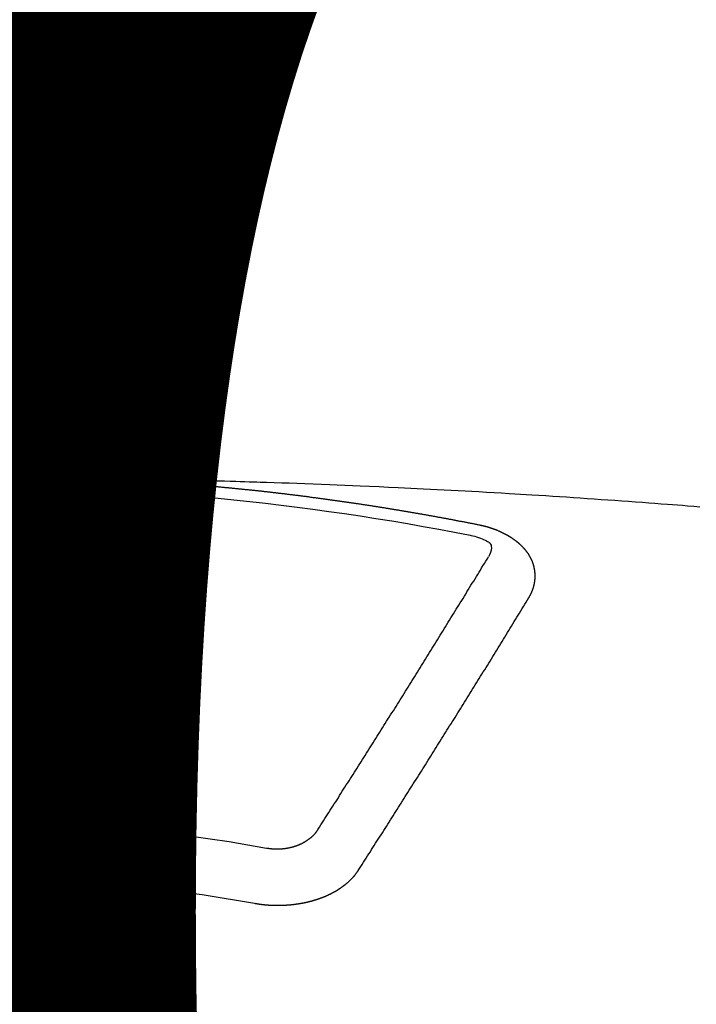
# Model space of a CAD drawing. Extents: x 0 to 26473, y -11045 to -2175.
# Drawn here: x 16690 to 16698, y -4352 to -4341 of the extents above; entities that cross this region are included whole.
import ezdxf

# ---------------------------------------------------------------- set-up
doc = ezdxf.new("R2010")
doc.units = 0
doc.header["$LTSCALE"] = 50
doc.header["$MEASUREMENT"] = 0
doc.layers.get('0').update_dxf_attribs({"linetype": 'CONTINUOUS'})
doc.layers.get('DEFPOINTS').update_dxf_attribs({"color": 146, "linetype": 'CONTINUOUS'})
doc.layers.add('150-機器', color=8, linetype='CONTINUOUS')
doc.layers.add('160-文字', color=254, linetype='CONTINUOUS')
doc.styles.add('KH001', font='txt')
doc.dimstyles.new('KH1xx015', dxfattribs={"dimscale": 10, "dimtxt": 3.8, "dimasz": 0.8, "dimexe": 0.3, "dimexo": 1.2, "dimgap": 0.5, "dimtad": 3, "dimdec": 1, "dimdsep": 46, "dimlunit": 6, "dimtxsty": 'KH001', "dimblk": 'DOT', "dimcen": 1, "dimdle": 1, "dimclrd": 256, "dimclre": 256, "dimclrt": 256, "dimadec": 0, "dimazin": 0, "dimtfac": 1, "dimtdec": 1, "dimtix": 1, "dimtmove": 2, "dimatfit": 3, "dimldrblk": 'CLOSEDBLANK', "dimfxl": 1, "dimtolj": 1, "dimtzin": 0, "dimlwd": -1, "dimlwe": -1, "dimarcsym": 0})
doc.dimstyles.new('KH1xx030', dxfattribs={"dimscale": 30, "dimtxt": 2, "dimasz": 0.6, "dimexe": 0.3, "dimexo": 1.2, "dimgap": 0.5, "dimtad": 3, "dimdec": 1, "dimdsep": 46, "dimlunit": 6, "dimtxsty": 'KH001', "dimblk": 'DOT', "dimcen": 1, "dimdle": 1, "dimclrd": 256, "dimclre": 256, "dimclrt": 256, "dimadec": 0, "dimazin": 0, "dimtfac": 1, "dimtdec": 1, "dimtix": 1, "dimtmove": 2, "dimatfit": 3, "dimldrblk": 'CLOSEDBLANK', "dimfxl": 1, "dimtolj": 1, "dimtzin": 0, "dimlwd": -1, "dimlwe": -1, "dimarcsym": 0})

# ---------------------------------------------------------------- blocks, each defined once
blk = doc.blocks.new('F402_H')
at = {"layer": '150-機器', "color": 13, "linetype": 'Continuous'}
for points in [[(-1.595, -266.136), (-1.673, -266.137), (-1.75, -266.139), (-1.828, -266.14), (-1.905, -266.142), (-1.958, -266.143), (-2.011, -266.144), (-2.064, -266.145), (-2.117, -266.146), (-2.147, -266.146), (-2.178, -266.147), (-2.208, -266.147), (-2.238, -266.148), (-2.269, -266.148), (-2.299, -266.149), (-2.329, -266.149), (-2.359, -266.15), (-2.382, -266.15), (-2.404, -266.151), (-2.427, -266.151), (-2.45, -266.152), (-2.495, -266.153), (-2.541, -266.154), (-2.587, -266.155), (-2.632, -266.156), (-2.655, -266.156), (-2.678, -266.157), (-2.7, -266.157), (-2.723, -266.158), (-2.753, -266.158), (-2.783, -266.159), (-2.814, -266.16), (-2.844, -266.161), (-2.874, -266.162), (-2.905, -266.163), (-2.935, -266.164), (-2.966, -266.165), (-3.034, -266.167), (-3.102, -266.168), (-3.17, -266.17), (-3.238, -266.172), (-3.291, -266.173), (-3.343, -266.175), (-3.396, -266.177), (-3.449, -266.179), (-3.488, -266.18), (-3.527, -266.181), (-3.566, -266.182), (-3.605, -266.183), (-3.694, -266.186), (-3.784, -266.189), (-3.873, -266.192), (-3.963, -266.196), (-4.061, -266.199), (-4.159, -266.203), (-4.258, -266.207), (-4.356, -266.211), (-4.446, -266.214), (-4.537, -266.218), (-4.627, -266.222), (-4.718, -266.226), (-4.831, -266.23), (-4.944, -266.235), (-5.057, -266.24), (-5.171, -266.246), (-5.246, -266.249), (-5.321, -266.253), (-5.397, -266.257), (-5.472, -266.261), (-5.555, -266.265), (-5.637, -266.269), (-5.72, -266.273), (-5.803, -266.277), (-5.886, -266.282), (-5.969, -266.286), (-6.051, -266.291), (-6.134, -266.295), (-6.224, -266.301), (-6.314, -266.306), (-6.404, -266.311), (-6.494, -266.316), (-6.562, -266.32), (-6.629, -266.324), (-6.697, -266.328), (-6.764, -266.332), (-6.847, -266.337), (-6.929, -266.343), (-7.012, -266.348), (-7.095, -266.353), (-7.177, -266.359), (-7.259, -266.364), (-7.341, -266.37), (-7.424, -266.375), (-7.506, -266.381), (-7.588, -266.387), (-7.671, -266.392), (-7.753, -266.398), (-7.835, -266.404), (-7.917, -266.41), (-8, -266.416), (-8.082, -266.422), (-8.156, -266.428), (-8.231, -266.434), (-8.306, -266.439), (-8.38, -266.445), (-8.44, -266.45), (-8.499, -266.454), (-8.559, -266.458), (-8.619, -266.463), (-8.693, -266.469), (-8.767, -266.475)], [(-6.135, -266.693), (-6.125, -266.691), (-6.116, -266.689), (-6.107, -266.687), (-6.098, -266.685), (-6.089, -266.684), (-6.079, -266.682), (-6.07, -266.68), (-6.061, -266.678), (-6.052, -266.676), (-6.043, -266.674), (-6.033, -266.673), (-6.024, -266.671), (-6.015, -266.669), (-6.006, -266.667), (-5.997, -266.665), (-5.987, -266.664), (-5.979, -266.662), (-5.97, -266.66), (-5.961, -266.658), (-5.951, -266.656), (-5.942, -266.655), (-5.933, -266.653), (-5.924, -266.651), (-5.915, -266.65), (-5.905, -266.649), (-5.896, -266.647), (-5.887, -266.645), (-5.878, -266.643), (-5.868, -266.641), (-5.859, -266.64), (-5.85, -266.638), (-5.841, -266.636), (-5.832, -266.634), (-5.822, -266.633), (-5.813, -266.631), (-5.804, -266.629), (-5.795, -266.627), (-5.785, -266.626), (-5.776, -266.624), (-5.767, -266.622), (-5.758, -266.621), (-5.748, -266.619), (-5.739, -266.617), (-5.73, -266.615), (-5.721, -266.614), (-5.711, -266.612), (-5.702, -266.61), (-5.693, -266.609), (-5.683, -266.607), (-5.674, -266.605), (-5.665, -266.603), (-5.656, -266.602), (-5.646, -266.6), (-5.637, -266.598), (-5.628, -266.597), (-5.619, -266.595), (-5.609, -266.593), (-5.601, -266.592), (-5.592, -266.59), (-5.582, -266.588), (-5.573, -266.587), (-5.564, -266.585), (-5.555, -266.583), (-5.545, -266.582), (-5.536, -266.58), (-5.527, -266.578), (-5.517, -266.577), (-5.508, -266.575), (-5.499, -266.573), (-5.49, -266.572), (-5.48, -266.57), (-5.471, -266.568), (-5.462, -266.567), (-5.452, -266.565), (-5.443, -266.564), (-5.434, -266.562), (-5.424, -266.56), (-5.415, -266.559), (-5.406, -266.557), (-5.397, -266.555), (-5.387, -266.554), (-5.378, -266.552), (-5.369, -266.551), (-5.359, -266.549), (-5.35, -266.547), (-5.341, -266.546), (-5.331, -266.544), (-5.322, -266.543), (-5.313, -266.541), (-5.303, -266.539), (-5.294, -266.538), (-5.285, -266.536), (-5.275, -266.535), (-5.266, -266.533), (-5.257, -266.532), (-5.247, -266.53), (-5.238, -266.528), (-5.229, -266.527), (-5.22, -266.525), (-5.211, -266.524), (-5.202, -266.522), (-5.192, -266.521), (-5.183, -266.519), (-5.174, -266.517), (-5.164, -266.516), (-5.155, -266.514), (-5.146, -266.513), (-5.136, -266.511), (-5.127, -266.51), (-5.118, -266.508), (-5.108, -266.507), (-5.099, -266.505), (-5.089, -266.504), (-5.08, -266.502), (-5.071, -266.501), (-5.061, -266.499), (-5.052, -266.498), (-5.043, -266.496), (-5.033, -266.495), (-5.024, -266.493), (-5.015, -266.492), (-5.005, -266.49), (-4.996, -266.489), (-4.986, -266.487), (-4.977, -266.486), (-4.968, -266.484), (-4.958, -266.483), (-4.949, -266.481), (-4.94, -266.48), (-4.93, -266.478), (-4.921, -266.477), (-4.911, -266.475), (-4.902, -266.474), (-4.893, -266.472), (-4.883, -266.471), (-4.874, -266.469), (-4.864, -266.468), (-4.855, -266.466), (-4.847, -266.465), (-4.837, -266.464), (-4.828, -266.462), (-4.818, -266.461), (-4.809, -266.459), (-4.8, -266.458), (-4.79, -266.456), (-4.781, -266.455), (-4.771, -266.453), (-4.762, -266.452), (-4.753, -266.451), (-4.743, -266.449), (-4.734, -266.448), (-4.724, -266.446), (-4.715, -266.445), (-4.706, -266.444), (-4.696, -266.442), (-4.687, -266.441), (-4.677, -266.439), (-4.668, -266.438), (-4.659, -266.437), (-4.649, -266.435), (-4.64, -266.434), (-4.63, -266.432), (-4.621, -266.431), (-4.611, -266.43), (-4.602, -266.428), (-4.593, -266.427), (-4.583, -266.425), (-4.574, -266.424), (-4.564, -266.423), (-4.555, -266.421), (-4.545, -266.42), (-4.536, -266.419), (-4.527, -266.417), (-4.517, -266.416), (-4.508, -266.415), (-4.498, -266.413), (-4.489, -266.412), (-4.479, -266.411), (-4.471, -266.409), (-4.461, -266.408), (-4.452, -266.407), (-4.443, -266.405), (-4.433, -266.404), (-4.424, -266.403), (-4.414, -266.401), (-4.405, -266.4), (-4.395, -266.399), (-4.386, -266.397), (-4.376, -266.396), (-4.367, -266.395), (-4.357, -266.393), (-4.348, -266.392), (-4.339, -266.391), (-4.329, -266.389), (-4.32, -266.388), (-4.31, -266.387), (-4.301, -266.386), (-4.291, -266.384), (-4.282, -266.383), (-4.272, -266.382), (-4.263, -266.38), (-4.253, -266.379), (-4.244, -266.378), (-4.234, -266.377), (-4.225, -266.375), (-4.215, -266.374), (-4.206, -266.373), (-4.197, -266.372), (-4.187, -266.37), (-4.178, -266.369), (-4.168, -266.368), (-4.159, -266.367), (-4.149, -266.365), (-4.14, -266.364), (-4.13, -266.363), (-4.121, -266.362), (-4.111, -266.36), (-4.102, -266.359), (-4.093, -266.358), (-4.084, -266.357), (-4.074, -266.355), (-4.065, -266.354), (-4.055, -266.353), (-4.046, -266.352), (-4.036, -266.351), (-4.027, -266.349), (-4.017, -266.348), (-4.008, -266.347), (-3.998, -266.346), (-3.989, -266.345), (-3.979, -266.343), (-3.97, -266.342), (-3.96, -266.341), (-3.951, -266.34), (-3.941, -266.339), (-3.932, -266.337), (-3.922, -266.336), (-3.913, -266.335), (-3.903, -266.334), (-3.894, -266.333), (-3.884, -266.332), (-3.875, -266.33), (-3.865, -266.329), (-3.856, -266.328), (-3.846, -266.327), (-3.837, -266.326), (-3.827, -266.325), (-3.817, -266.323), (-3.808, -266.322), (-3.798, -266.321), (-3.789, -266.32), (-3.779, -266.319), (-3.77, -266.318), (-3.76, -266.317), (-3.751, -266.316), (-3.741, -266.314), (-3.732, -266.313), (-3.722, -266.312), (-3.714, -266.311), (-3.704, -266.31), (-3.695, -266.309), (-3.685, -266.308), (-3.676, -266.307), (-3.666, -266.306), (-3.656, -266.304), (-3.647, -266.303), (-3.637, -266.302), (-3.628, -266.301), (-3.618, -266.3), (-3.609, -266.299), (-3.599, -266.298), (-3.59, -266.297), (-3.58, -266.296), (-3.571, -266.295), (-3.561, -266.294), (-3.551, -266.293), (-3.542, -266.291), (-3.532, -266.29), (-3.523, -266.289), (-3.513, -266.288), (-3.504, -266.287), (-3.494, -266.286), (-3.485, -266.285), (-3.475, -266.284), (-3.465, -266.283), (-3.456, -266.282), (-3.446, -266.281), (-3.437, -266.28), (-3.427, -266.279), (-3.418, -266.278), (-3.408, -266.277), (-3.399, -266.276), (-3.389, -266.275), (-3.379, -266.274), (-3.37, -266.273), (-3.36, -266.273), (-3.351, -266.272), (-3.342, -266.271), (-3.333, -266.27), (-3.323, -266.269), (-3.313, -266.268), (-3.304, -266.267), (-3.294, -266.266), (-3.285, -266.265), (-3.275, -266.264), (-3.266, -266.263), (-3.256, -266.262), (-3.246, -266.261), (-3.237, -266.26), (-3.227, -266.259), (-3.218, -266.258), (-3.208, -266.257), (-3.199, -266.256), (-3.189, -266.255), (-3.179, -266.254), (-3.17, -266.253), (-3.16, -266.252), (-3.151, -266.251), (-3.141, -266.25), (-3.131, -266.249), (-3.122, -266.248), (-3.112, -266.248), (-3.103, -266.247), (-3.093, -266.246), (-3.083, -266.245), (-3.074, -266.244), (-3.064, -266.243), (-3.055, -266.242), (-3.045, -266.241), (-3.035, -266.24), (-3.026, -266.239), (-3.016, -266.238), (-3.007, -266.237), (-2.997, -266.237), (-2.987, -266.236), (-2.978, -266.235), (-2.968, -266.234), (-2.96, -266.233), (-2.95, -266.232), (-2.94, -266.231), (-2.931, -266.23), (-2.921, -266.229), (-2.912, -266.229), (-2.902, -266.228), (-2.892, -266.227), (-2.883, -266.226), (-2.873, -266.225), (-2.864, -266.224), (-2.854, -266.223), (-2.844, -266.223), (-2.835, -266.222), (-2.825, -266.221), (-2.815, -266.22), (-2.806, -266.219), (-2.796, -266.218), (-2.787, -266.217), (-2.777, -266.217), (-2.767, -266.216), (-2.758, -266.215), (-2.748, -266.214), (-2.739, -266.213), (-2.729, -266.212), (-2.719, -266.212), (-2.71, -266.211), (-2.7, -266.21), (-2.69, -266.209), (-2.681, -266.208), (-2.671, -266.208), (-2.662, -266.207), (-2.652, -266.206), (-2.642, -266.205), (-2.633, -266.204), (-2.623, -266.204), (-2.613, -266.203), (-2.604, -266.202), (-2.594, -266.201), (-2.585, -266.201), (-2.576, -266.2), (-2.566, -266.199), (-2.557, -266.198), (-2.547, -266.197), (-2.537, -266.197), (-2.528, -266.196), (-2.518, -266.195), (-2.508, -266.194), (-2.499, -266.194), (-2.489, -266.193), (-2.479, -266.192), (-2.47, -266.191), (-2.46, -266.191), (-2.451, -266.19), (-2.441, -266.189), (-2.431, -266.188), (-2.422, -266.188), (-2.412, -266.187), (-2.402, -266.186), (-2.393, -266.186), (-2.383, -266.185), (-2.373, -266.184), (-2.364, -266.183), (-2.354, -266.183), (-2.344, -266.182), (-2.335, -266.181), (-2.325, -266.181), (-2.315, -266.18), (-2.306, -266.179), (-2.296, -266.178), (-2.287, -266.178), (-2.277, -266.177), (-2.267, -266.176), (-2.258, -266.176), (-2.248, -266.175), (-2.238, -266.174), (-2.229, -266.174), (-2.219, -266.173), (-2.21, -266.172), (-2.201, -266.172), (-2.191, -266.171), (-2.181, -266.17), (-2.172, -266.17), (-2.162, -266.169), (-2.152, -266.168), (-2.143, -266.168), (-2.133, -266.167), (-2.123, -266.166), (-2.114, -266.166), (-2.104, -266.165), (-2.094, -266.165), (-2.085, -266.164), (-2.075, -266.163), (-2.065, -266.163), (-2.056, -266.162), (-2.046, -266.161), (-2.036, -266.161), (-2.027, -266.16), (-2.017, -266.16), (-2.007, -266.159), (-1.998, -266.158), (-1.988, -266.158), (-1.978, -266.157), (-1.969, -266.157), (-1.959, -266.156), (-1.949, -266.156), (-1.94, -266.155), (-1.93, -266.154), (-1.92, -266.154), (-1.911, -266.153), (-1.901, -266.153), (-1.891, -266.152), (-1.881, -266.152), (-1.872, -266.151), (-1.862, -266.15), (-1.852, -266.15), (-1.843, -266.149), (-1.834, -266.149), (-1.824, -266.148), (-1.815, -266.148), (-1.805, -266.147), (-1.795, -266.147), (-1.786, -266.146), (-1.776, -266.146), (-1.766, -266.145), (-1.757, -266.145), (-1.747, -266.144), (-1.737, -266.143), (-1.728, -266.143), (-1.718, -266.142), (-1.708, -266.142), (-1.698, -266.141), (-1.689, -266.141), (-1.679, -266.14), (-1.669, -266.14), (-1.66, -266.139), (-1.65, -266.139), (-1.64, -266.138), (-1.631, -266.138), (-1.621, -266.137), (-1.611, -266.137), (-1.602, -266.136)], [(-1.602, -266.136), (-1.595, -266.136), (-1.588, -266.136), (-1.582, -266.135), (-1.575, -266.135), (-1.568, -266.135), (-1.561, -266.134), (-1.555, -266.134), (-1.548, -266.134), (-1.541, -266.133), (-1.535, -266.133), (-1.528, -266.133), (-1.521, -266.132), (-1.515, -266.132), (-1.508, -266.132), (-1.501, -266.131), (-1.495, -266.131), (-1.488, -266.131), (-1.481, -266.13), (-1.475, -266.13), (-1.468, -266.13), (-1.461, -266.129), (-1.455, -266.129), (-1.449, -266.129), (-1.442, -266.128), (-1.435, -266.128), (-1.429, -266.128), (-1.422, -266.127), (-1.415, -266.127), (-1.409, -266.127), (-1.402, -266.126), (-1.395, -266.126), (-1.389, -266.126), (-1.382, -266.125), (-1.375, -266.125), (-1.368, -266.125), (-1.362, -266.124), (-1.355, -266.124), (-1.348, -266.124), (-1.342, -266.124), (-1.335, -266.123), (-1.328, -266.123), (-1.322, -266.123), (-1.315, -266.122), (-1.308, -266.122), (-1.301, -266.122), (-1.295, -266.122), (-1.288, -266.121), (-1.281, -266.121), (-1.275, -266.121), (-1.268, -266.12), (-1.261, -266.12), (-1.255, -266.12), (-1.248, -266.12), (-1.241, -266.119), (-1.235, -266.119), (-1.228, -266.119), (-1.221, -266.118), (-1.214, -266.118), (-1.208, -266.118), (-1.201, -266.118), (-1.194, -266.117), (-1.188, -266.117), (-1.181, -266.117), (-1.174, -266.117), (-1.168, -266.116), (-1.161, -266.116), (-1.154, -266.116), (-1.147, -266.116), (-1.141, -266.115), (-1.134, -266.115), (-1.127, -266.115), (-1.121, -266.115), (-1.114, -266.114), (-1.107, -266.114), (-1.1, -266.114), (-1.094, -266.114), (-1.087, -266.113), (-1.081, -266.113), (-1.075, -266.113), (-1.068, -266.113), (-1.061, -266.112), (-1.055, -266.112), (-1.048, -266.112), (-1.041, -266.112), (-1.034, -266.111), (-1.028, -266.111), (-1.021, -266.111), (-1.014, -266.111), (-1.008, -266.111), (-1.001, -266.11), (-0.994, -266.11), (-0.988, -266.11), (-0.981, -266.11), (-0.974, -266.109), (-0.967, -266.109), (-0.961, -266.109), (-0.954, -266.109), (-0.947, -266.109), (-0.941, -266.108), (-0.934, -266.108), (-0.927, -266.108), (-0.92, -266.108), (-0.914, -266.108), (-0.907, -266.107), (-0.9, -266.107), (-0.894, -266.107), (-0.887, -266.107), (-0.88, -266.107), (-0.874, -266.106), (-0.867, -266.106), (-0.86, -266.106), (-0.853, -266.106), (-0.847, -266.106), (-0.84, -266.105), (-0.833, -266.105), (-0.827, -266.105), (-0.82, -266.105), (-0.813, -266.105), (-0.806, -266.105), (-0.8, -266.104), (-0.793, -266.104), (-0.786, -266.104), (-0.78, -266.104), (-0.773, -266.104), (-0.766, -266.103), (-0.759, -266.103), (-0.753, -266.103), (-0.746, -266.103), (-0.739, -266.103), (-0.733, -266.103), (-0.726, -266.102), (-0.719, -266.102), (-0.713, -266.102), (-0.706, -266.102), (-0.7, -266.102), (-0.693, -266.102), (-0.687, -266.102), (-0.68, -266.101), (-0.673, -266.101), (-0.667, -266.101), (-0.66, -266.101)], [(-6.73, -267.557), (-6.731, -267.555), (-6.732, -267.553), (-6.733, -267.551), (-6.735, -267.549), (-6.735, -267.546), (-6.736, -267.544), (-6.737, -267.542), (-6.738, -267.54), (-6.74, -267.538), (-6.741, -267.536), (-6.742, -267.534), (-6.743, -267.531), (-6.744, -267.529), (-6.745, -267.527), (-6.747, -267.525), (-6.748, -267.523), (-6.749, -267.521), (-6.75, -267.518), (-6.751, -267.516), (-6.752, -267.514), (-6.753, -267.512), (-6.754, -267.51), (-6.755, -267.508), (-6.756, -267.505), (-6.758, -267.503), (-6.759, -267.501), (-6.76, -267.499), (-6.761, -267.497), (-6.762, -267.494), (-6.763, -267.492), (-6.764, -267.49), (-6.765, -267.488), (-6.765, -267.486), (-6.766, -267.484), (-6.767, -267.481), (-6.768, -267.479), (-6.769, -267.477), (-6.77, -267.475), (-6.771, -267.472), (-6.772, -267.47), (-6.772, -267.468), (-6.773, -267.466), (-6.774, -267.464), (-6.775, -267.461), (-6.776, -267.459), (-6.776, -267.457), (-6.777, -267.455), (-6.778, -267.453), (-6.779, -267.45), (-6.779, -267.448), (-6.78, -267.446), (-6.781, -267.444), (-6.782, -267.441), (-6.782, -267.439), (-6.783, -267.437), (-6.784, -267.435), (-6.784, -267.432), (-6.785, -267.43), (-6.785, -267.428), (-6.786, -267.426), (-6.787, -267.423), (-6.787, -267.421), (-6.788, -267.419), (-6.788, -267.417), (-6.789, -267.414), (-6.79, -267.412), (-6.79, -267.41), (-6.791, -267.408), (-6.791, -267.405), (-6.792, -267.403), (-6.792, -267.402), (-6.793, -267.4), (-6.793, -267.397), (-6.794, -267.395), (-6.794, -267.393), (-6.794, -267.391), (-6.795, -267.388), (-6.795, -267.386), (-6.796, -267.384), (-6.796, -267.382), (-6.797, -267.379), (-6.797, -267.377), (-6.797, -267.375), (-6.798, -267.373), (-6.798, -267.37), (-6.798, -267.368), (-6.799, -267.366), (-6.799, -267.364), (-6.799, -267.361), (-6.8, -267.359), (-6.8, -267.357), (-6.8, -267.355), (-6.8, -267.352), (-6.801, -267.35), (-6.801, -267.348), (-6.801, -267.346), (-6.801, -267.343), (-6.802, -267.341), (-6.802, -267.339), (-6.802, -267.337), (-6.802, -267.334), (-6.802, -267.332), (-6.802, -267.33), (-6.803, -267.328), (-6.803, -267.325), (-6.803, -267.323), (-6.803, -267.321), (-6.803, -267.319), (-6.803, -267.316), (-6.803, -267.314), (-6.803, -267.312), (-6.803, -267.309), (-6.803, -267.307), (-6.803, -267.305), (-6.803, -267.303), (-6.803, -267.3), (-6.803, -267.298), (-6.803, -267.296), (-6.803, -267.294), (-6.803, -267.291), (-6.803, -267.289), (-6.803, -267.287), (-6.803, -267.285), (-6.803, -267.282), (-6.803, -267.28), (-6.803, -267.278), (-6.803, -267.276), (-6.802, -267.273), (-6.802, -267.271), (-6.802, -267.269), (-6.802, -267.267), (-6.802, -267.264), (-6.802, -267.262), (-6.801, -267.26), (-6.801, -267.258), (-6.801, -267.255), (-6.801, -267.253), (-6.801, -267.251), (-6.8, -267.249), (-6.8, -267.246), (-6.8, -267.244), (-6.8, -267.242), (-6.799, -267.24), (-6.799, -267.237), (-6.799, -267.235), (-6.798, -267.233), (-6.798, -267.231), (-6.798, -267.228), (-6.797, -267.226), (-6.797, -267.224), (-6.796, -267.222), (-6.796, -267.219), (-6.796, -267.217), (-6.795, -267.215), (-6.795, -267.213), (-6.794, -267.211), (-6.794, -267.208), (-6.793, -267.206), (-6.793, -267.204), (-6.793, -267.202), (-6.792, -267.199), (-6.792, -267.197), (-6.791, -267.195), (-6.791, -267.193), (-6.79, -267.191), (-6.789, -267.188), (-6.789, -267.186), (-6.788, -267.184), (-6.788, -267.182), (-6.787, -267.179), (-6.787, -267.177), (-6.786, -267.175), (-6.785, -267.173), (-6.785, -267.171), (-6.784, -267.168), (-6.783, -267.166), (-6.783, -267.164), (-6.782, -267.162), (-6.781, -267.16), (-6.781, -267.157), (-6.78, -267.155), (-6.779, -267.153), (-6.778, -267.151), (-6.778, -267.149), (-6.777, -267.147), (-6.776, -267.144), (-6.775, -267.142), (-6.775, -267.14), (-6.774, -267.138), (-6.773, -267.136), (-6.772, -267.133), (-6.771, -267.131), (-6.77, -267.129), (-6.77, -267.127), (-6.769, -267.125), (-6.768, -267.123), (-6.767, -267.12), (-6.766, -267.118), (-6.765, -267.116), (-6.764, -267.114), (-6.763, -267.112), (-6.762, -267.11), (-6.761, -267.108), (-6.76, -267.105), (-6.759, -267.103), (-6.758, -267.101), (-6.757, -267.099), (-6.756, -267.097), (-6.755, -267.095), (-6.754, -267.093), (-6.753, -267.091), (-6.752, -267.088), (-6.751, -267.086), (-6.75, -267.084), (-6.749, -267.082), (-6.748, -267.08), (-6.747, -267.078), (-6.745, -267.076), (-6.744, -267.074), (-6.743, -267.072), (-6.742, -267.07), (-6.741, -267.067), (-6.74, -267.065), (-6.738, -267.063), (-6.737, -267.061), (-6.736, -267.059), (-6.735, -267.057), (-6.734, -267.055), (-6.733, -267.053), (-6.732, -267.051), (-6.731, -267.049), (-6.729, -267.047), (-6.728, -267.045), (-6.727, -267.043), (-6.725, -267.041), (-6.724, -267.039), (-6.723, -267.037), (-6.721, -267.034), (-6.72, -267.032), (-6.718, -267.03), (-6.717, -267.028), (-6.716, -267.026), (-6.714, -267.025), (-6.713, -267.023), (-6.711, -267.021), (-6.71, -267.019), (-6.708, -267.017), (-6.707, -267.015), (-6.705, -267.013), (-6.704, -267.011), (-6.702, -267.009), (-6.701, -267.007), (-6.699, -267.005), (-6.698, -267.003), (-6.696, -267.002), (-6.695, -267), (-6.693, -266.998), (-6.692, -266.996), (-6.69, -266.994), (-6.688, -266.992), (-6.687, -266.99), (-6.685, -266.988), (-6.683, -266.986), (-6.682, -266.984), (-6.68, -266.982), (-6.678, -266.98), (-6.677, -266.978), (-6.675, -266.976), (-6.673, -266.974), (-6.672, -266.972), (-6.67, -266.971), (-6.668, -266.969), (-6.666, -266.967), (-6.665, -266.965), (-6.663, -266.963), (-6.661, -266.961), (-6.659, -266.959), (-6.658, -266.957), (-6.656, -266.956), (-6.654, -266.954), (-6.652, -266.952), (-6.65, -266.95), (-6.648, -266.948), (-6.647, -266.946), (-6.645, -266.944), (-6.643, -266.943), (-6.641, -266.941), (-6.639, -266.939), (-6.637, -266.937), (-6.635, -266.935), (-6.633, -266.933), (-6.631, -266.932), (-6.629, -266.93), (-6.627, -266.928), (-6.625, -266.926), (-6.623, -266.924), (-6.621, -266.923), (-6.619, -266.921), (-6.617, -266.919), (-6.615, -266.917), (-6.613, -266.916), (-6.611, -266.914), (-6.609, -266.912), (-6.607, -266.91), (-6.605, -266.909), (-6.603, -266.907), (-6.601, -266.905), (-6.599, -266.903), (-6.597, -266.902), (-6.595, -266.9), (-6.593, -266.898), (-6.591, -266.897), (-6.588, -266.895), (-6.586, -266.893), (-6.584, -266.891), (-6.582, -266.89), (-6.58, -266.888), (-6.578, -266.886), (-6.575, -266.885), (-6.573, -266.883), (-6.571, -266.881), (-6.569, -266.88), (-6.567, -266.878), (-6.564, -266.876), (-6.562, -266.875), (-6.56, -266.873), (-6.558, -266.871), (-6.555, -266.87), (-6.553, -266.868), (-6.551, -266.867), (-6.549, -266.865), (-6.546, -266.863), (-6.544, -266.862), (-6.542, -266.86), (-6.539, -266.859), (-6.537, -266.857), (-6.535, -266.855), (-6.532, -266.854), (-6.53, -266.852), (-6.528, -266.851), (-6.525, -266.849), (-6.523, -266.848), (-6.521, -266.846), (-6.518, -266.844), (-6.516, -266.843), (-6.513, -266.841), (-6.511, -266.84), (-6.509, -266.838), (-6.506, -266.837), (-6.504, -266.835), (-6.501, -266.834), (-6.499, -266.832), (-6.496, -266.831), (-6.494, -266.829), (-6.491, -266.828), (-6.489, -266.826), (-6.486, -266.825), (-6.484, -266.823), (-6.481, -266.822), (-6.479, -266.821), (-6.476, -266.819), (-6.474, -266.818), (-6.471, -266.816), (-6.469, -266.815), (-6.466, -266.813), (-6.464, -266.812), (-6.461, -266.81), (-6.458, -266.809), (-6.456, -266.808), (-6.453, -266.806), (-6.451, -266.805), (-6.448, -266.803), (-6.446, -266.802), (-6.443, -266.801), (-6.44, -266.799), (-6.438, -266.798), (-6.435, -266.797), (-6.432, -266.795), (-6.43, -266.794), (-6.427, -266.793), (-6.424, -266.791), (-6.422, -266.79), (-6.419, -266.789), (-6.416, -266.787), (-6.414, -266.786), (-6.411, -266.785), (-6.408, -266.783), (-6.406, -266.782), (-6.403, -266.781), (-6.4, -266.78), (-6.397, -266.778), (-6.395, -266.777), (-6.392, -266.776), (-6.389, -266.774), (-6.386, -266.773), (-6.384, -266.772), (-6.381, -266.771), (-6.378, -266.77), (-6.375, -266.768), (-6.372, -266.767), (-6.37, -266.766), (-6.367, -266.765), (-6.364, -266.763), (-6.361, -266.762), (-6.358, -266.761), (-6.357, -266.76), (-6.354, -266.759), (-6.351, -266.758), (-6.348, -266.756), (-6.345, -266.755), (-6.342, -266.754), (-6.339, -266.753), (-6.337, -266.752), (-6.334, -266.751), (-6.331, -266.75), (-6.328, -266.748), (-6.325, -266.747), (-6.322, -266.746), (-6.319, -266.745), (-6.316, -266.744), (-6.313, -266.743), (-6.31, -266.742), (-6.308, -266.741), (-6.305, -266.74), (-6.302, -266.739), (-6.299, -266.738), (-6.296, -266.737), (-6.293, -266.736), (-6.29, -266.735), (-6.287, -266.734), (-6.284, -266.733), (-6.281, -266.731), (-6.278, -266.73), (-6.275, -266.729), (-6.272, -266.729), (-6.269, -266.728), (-6.266, -266.727), (-6.263, -266.726), (-6.26, -266.725), (-6.257, -266.724), (-6.254, -266.723), (-6.251, -266.722), (-6.248, -266.721), (-6.245, -266.72), (-6.242, -266.719), (-6.238, -266.718), (-6.235, -266.717), (-6.232, -266.716), (-6.229, -266.716), (-6.226, -266.715), (-6.223, -266.714), (-6.22, -266.713), (-6.217, -266.712), (-6.214, -266.711), (-6.211, -266.711), (-6.207, -266.71), (-6.204, -266.709), (-6.201, -266.708), (-6.198, -266.707), (-6.195, -266.707), (-6.192, -266.706), (-6.189, -266.705), (-6.185, -266.704), (-6.182, -266.704), (-6.179, -266.703), (-6.176, -266.702), (-6.173, -266.701), (-6.17, -266.701), (-6.166, -266.7), (-6.163, -266.699), (-6.16, -266.698), (-6.157, -266.698), (-6.154, -266.697), (-6.15, -266.696), (-6.147, -266.695), (-6.144, -266.695), (-6.141, -266.694), (-6.138, -266.693), (-6.135, -266.693)], [(-6.021, -266.811), (-6.041, -266.817), (-6.062, -266.822), (-6.083, -266.827), (-6.103, -266.833), (-6.116, -266.837), (-6.129, -266.841), (-6.141, -266.845), (-6.154, -266.85), (-6.172, -266.857), (-6.189, -266.866), (-6.206, -266.874), (-6.224, -266.883), (-6.235, -266.888), (-6.247, -266.894), (-6.257, -266.9), (-6.266, -266.908), (-6.273, -266.919), (-6.278, -266.933), (-6.281, -266.948), (-6.282, -266.963), (-6.278, -266.992), (-6.27, -267.02), (-6.259, -267.047), (-6.246, -267.073)], [(-4.218, -270.316), (-4.234, -270.291), (-4.251, -270.266), (-4.267, -270.241), (-4.283, -270.216), (-4.299, -270.191), (-4.315, -270.166), (-4.331, -270.141), (-4.347, -270.116), (-4.363, -270.091), (-4.379, -270.066), (-4.395, -270.041), (-4.411, -270.016), (-4.427, -269.991), (-4.443, -269.966), (-4.459, -269.941), (-4.474, -269.916), (-4.49, -269.891), (-4.506, -269.865), (-4.522, -269.84), (-4.538, -269.815), (-4.554, -269.79), (-4.57, -269.765), (-4.586, -269.739), (-4.602, -269.714), (-4.618, -269.689), (-4.634, -269.665), (-4.65, -269.639), (-4.666, -269.614), (-4.682, -269.589), (-4.698, -269.563), (-4.714, -269.538), (-4.73, -269.513), (-4.746, -269.488), (-4.762, -269.462), (-4.778, -269.437), (-4.794, -269.412), (-4.81, -269.386), (-4.826, -269.361), (-4.842, -269.335), (-4.858, -269.31), (-4.874, -269.286), (-4.89, -269.26), (-4.906, -269.235), (-4.922, -269.209), (-4.938, -269.184), (-4.954, -269.159), (-4.97, -269.133), (-4.986, -269.108), (-5.002, -269.082), (-5.018, -269.057), (-5.034, -269.031), (-5.05, -269.006), (-5.066, -268.98), (-5.082, -268.955), (-5.098, -268.929), (-5.114, -268.905), (-5.13, -268.879), (-5.146, -268.854), (-5.162, -268.828), (-5.178, -268.802), (-5.194, -268.777), (-5.21, -268.751), (-5.226, -268.726), (-5.241, -268.7), (-5.257, -268.674), (-5.273, -268.649), (-5.289, -268.623), (-5.305, -268.598), (-5.321, -268.572), (-5.337, -268.546), (-5.353, -268.522), (-5.369, -268.496), (-5.385, -268.47), (-5.401, -268.445), (-5.417, -268.419), (-5.433, -268.393), (-5.449, -268.367), (-5.465, -268.342), (-5.481, -268.316), (-5.497, -268.29), (-5.513, -268.264), (-5.529, -268.239), (-5.545, -268.213), (-5.561, -268.187), (-5.577, -268.161), (-5.593, -268.136), (-5.608, -268.111), (-5.624, -268.085), (-5.64, -268.059), (-5.656, -268.033), (-5.672, -268.007), (-5.688, -267.981), (-5.704, -267.956), (-5.72, -267.93), (-5.736, -267.904), (-5.752, -267.878), (-5.768, -267.852), (-5.784, -267.826), (-5.8, -267.8), (-5.816, -267.775), (-5.832, -267.749), (-5.848, -267.723), (-5.864, -267.697), (-5.88, -267.672), (-5.896, -267.646), (-5.912, -267.62), (-5.928, -267.594), (-5.944, -267.568), (-5.96, -267.542), (-5.976, -267.516), (-5.991, -267.49), (-6.007, -267.464), (-6.023, -267.437), (-6.039, -267.411), (-6.055, -267.386), (-6.071, -267.36), (-6.087, -267.334), (-6.103, -267.308), (-6.119, -267.282), (-6.135, -267.256), (-6.151, -267.23), (-6.166, -267.204), (-6.182, -267.178), (-6.198, -267.151), (-6.214, -267.125), (-6.23, -267.099), (-6.246, -267.073)], [(-4.695, -270.81), (-4.711, -270.786), (-4.727, -270.761), (-4.743, -270.736), (-4.759, -270.711), (-4.776, -270.686), (-4.792, -270.661), (-4.808, -270.635), (-4.824, -270.61), (-4.84, -270.585), (-4.855, -270.56), (-4.871, -270.535), (-4.887, -270.509), (-4.903, -270.484), (-4.919, -270.459), (-4.935, -270.434), (-4.951, -270.41), (-4.968, -270.384), (-4.984, -270.359), (-5, -270.334), (-5.016, -270.308), (-5.032, -270.283), (-5.048, -270.258), (-5.064, -270.232), (-5.08, -270.207), (-5.096, -270.182), (-5.112, -270.156), (-5.128, -270.131), (-5.144, -270.106), (-5.16, -270.08), (-5.177, -270.055), (-5.193, -270.031), (-5.209, -270.005), (-5.225, -269.98), (-5.24, -269.954), (-5.256, -269.929), (-5.272, -269.904), (-5.288, -269.878), (-5.304, -269.853), (-5.32, -269.827), (-5.336, -269.802), (-5.352, -269.776), (-5.368, -269.751), (-5.385, -269.725), (-5.401, -269.7), (-5.417, -269.674), (-5.433, -269.65), (-5.449, -269.624), (-5.465, -269.599), (-5.481, -269.573), (-5.497, -269.548), (-5.513, -269.522), (-5.529, -269.496), (-5.545, -269.471), (-5.561, -269.445), (-5.577, -269.42), (-5.593, -269.394), (-5.608, -269.368), (-5.625, -269.343), (-5.641, -269.317), (-5.657, -269.291), (-5.673, -269.267), (-5.689, -269.241), (-5.705, -269.215), (-5.721, -269.19), (-5.737, -269.164), (-5.753, -269.138), (-5.769, -269.113), (-5.785, -269.087), (-5.801, -269.061), (-5.817, -269.035), (-5.833, -269.01), (-5.849, -268.984), (-5.865, -268.958), (-5.881, -268.932), (-5.898, -268.908), (-5.914, -268.882), (-5.93, -268.856), (-5.946, -268.83), (-5.962, -268.804), (-5.978, -268.778), (-5.993, -268.753), (-6.009, -268.727), (-6.025, -268.701), (-6.041, -268.675), (-6.057, -268.649), (-6.073, -268.623), (-6.089, -268.597), (-6.105, -268.571), (-6.121, -268.546), (-6.137, -268.521), (-6.153, -268.495), (-6.169, -268.469), (-6.185, -268.443), (-6.202, -268.417), (-6.218, -268.391), (-6.234, -268.365), (-6.25, -268.339), (-6.266, -268.313), (-6.282, -268.287), (-6.298, -268.261), (-6.314, -268.235), (-6.33, -268.209), (-6.346, -268.183), (-6.361, -268.157), (-6.377, -268.132), (-6.393, -268.106), (-6.409, -268.08), (-6.425, -268.053), (-6.441, -268.027), (-6.457, -268.001), (-6.473, -267.975), (-6.489, -267.949), (-6.505, -267.923), (-6.521, -267.897), (-6.537, -267.871), (-6.553, -267.844), (-6.569, -267.818), (-6.586, -267.792), (-6.602, -267.767), (-6.618, -267.741), (-6.634, -267.715), (-6.65, -267.688), (-6.666, -267.662), (-6.682, -267.636), (-6.698, -267.61), (-6.714, -267.583), (-6.73, -267.557)], [(-3.605, -270.541), (-3.609, -270.541), (-3.613, -270.542), (-3.616, -270.543), (-3.62, -270.543), (-3.624, -270.544), (-3.628, -270.544), (-3.631, -270.545), (-3.635, -270.546), (-3.639, -270.546), (-3.642, -270.546), (-3.646, -270.547), (-3.65, -270.547), (-3.654, -270.548), (-3.658, -270.548), (-3.661, -270.549), (-3.665, -270.549), (-3.669, -270.549), (-3.673, -270.55), (-3.677, -270.55), (-3.68, -270.55), (-3.684, -270.55), (-3.688, -270.551), (-3.692, -270.551), (-3.696, -270.551), (-3.7, -270.551), (-3.704, -270.551), (-3.707, -270.551), (-3.711, -270.552), (-3.715, -270.552), (-3.719, -270.552), (-3.722, -270.552), (-3.726, -270.552), (-3.73, -270.552), (-3.733, -270.552), (-3.737, -270.552), (-3.741, -270.552), (-3.745, -270.552), (-3.749, -270.552), (-3.753, -270.551), (-3.757, -270.551), (-3.761, -270.551), (-3.764, -270.551), (-3.768, -270.551), (-3.772, -270.551), (-3.776, -270.55), (-3.78, -270.55), (-3.784, -270.55), (-3.788, -270.549), (-3.791, -270.549), (-3.795, -270.549), (-3.799, -270.548), (-3.803, -270.548), (-3.807, -270.548), (-3.811, -270.547), (-3.815, -270.547), (-3.818, -270.546), (-3.822, -270.546), (-3.826, -270.545), (-3.83, -270.545), (-3.834, -270.544), (-3.838, -270.544), (-3.841, -270.543), (-3.845, -270.542), (-3.849, -270.542), (-3.853, -270.541), (-3.857, -270.54), (-3.86, -270.54), (-3.864, -270.539), (-3.868, -270.538), (-3.872, -270.537), (-3.875, -270.537), (-3.879, -270.536), (-3.883, -270.535), (-3.887, -270.534), (-3.89, -270.533), (-3.894, -270.532), (-3.898, -270.532), (-3.902, -270.531), (-3.905, -270.53), (-3.909, -270.529), (-3.913, -270.528), (-3.916, -270.527), (-3.92, -270.526), (-3.924, -270.525), (-3.927, -270.524), (-3.931, -270.523), (-3.934, -270.521), (-3.938, -270.52), (-3.942, -270.519), (-3.945, -270.518), (-3.949, -270.517), (-3.952, -270.516), (-3.956, -270.514), (-3.96, -270.513), (-3.963, -270.512), (-3.967, -270.51), (-3.97, -270.509), (-3.974, -270.508), (-3.977, -270.506), (-3.981, -270.505), (-3.984, -270.504), (-3.988, -270.502), (-3.991, -270.501), (-3.994, -270.499), (-3.998, -270.498), (-4.001, -270.496), (-4.005, -270.495), (-4.008, -270.493), (-4.011, -270.492), (-4.015, -270.49), (-4.018, -270.489), (-4.022, -270.487), (-4.025, -270.485), (-4.028, -270.484), (-4.031, -270.482), (-4.035, -270.48), (-4.038, -270.479), (-4.041, -270.477), (-4.044, -270.475), (-4.048, -270.473), (-4.051, -270.472), (-4.054, -270.47), (-4.057, -270.468), (-4.06, -270.466), (-4.063, -270.464), (-4.066, -270.462), (-4.069, -270.461), (-4.073, -270.459), (-4.076, -270.457), (-4.079, -270.455), (-4.082, -270.453), (-4.085, -270.451), (-4.088, -270.449), (-4.091, -270.447), (-4.093, -270.445), (-4.096, -270.443), (-4.098, -270.441), (-4.101, -270.439), (-4.104, -270.437), (-4.107, -270.435), (-4.11, -270.433), (-4.112, -270.431), (-4.115, -270.429), (-4.118, -270.427), (-4.121, -270.424), (-4.123, -270.422), (-4.126, -270.42), (-4.129, -270.418), (-4.131, -270.417), (-4.134, -270.415), (-4.136, -270.412), (-4.139, -270.41), (-4.142, -270.408), (-4.144, -270.406), (-4.147, -270.403), (-4.149, -270.401), (-4.152, -270.399), (-4.154, -270.397), (-4.156, -270.394), (-4.159, -270.392), (-4.161, -270.39), (-4.163, -270.387), (-4.166, -270.385), (-4.168, -270.383), (-4.17, -270.38), (-4.172, -270.378), (-4.175, -270.376), (-4.177, -270.373), (-4.179, -270.371), (-4.181, -270.368), (-4.183, -270.366), (-4.185, -270.364), (-4.187, -270.361), (-4.189, -270.359), (-4.191, -270.356), (-4.193, -270.354), (-4.195, -270.351), (-4.197, -270.349), (-4.199, -270.347), (-4.2, -270.344), (-4.202, -270.342), (-4.204, -270.339), (-4.206, -270.337), (-4.207, -270.334), (-4.209, -270.332), (-4.211, -270.329), (-4.212, -270.327), (-4.214, -270.324), (-4.215, -270.321), (-4.217, -270.319), (-4.218, -270.316)], [(-3.464, -271.199), (-3.467, -271.2), (-3.471, -271.201), (-3.474, -271.201), (-3.478, -271.202), (-3.481, -271.202), (-3.485, -271.203), (-3.488, -271.203), (-3.491, -271.204), (-3.495, -271.204), (-3.498, -271.205), (-3.502, -271.206), (-3.505, -271.206), (-3.509, -271.207), (-3.512, -271.207), (-3.516, -271.208), (-3.519, -271.208), (-3.523, -271.209), (-3.526, -271.209), (-3.53, -271.21), (-3.533, -271.21), (-3.537, -271.211), (-3.54, -271.211), (-3.544, -271.212), (-3.547, -271.212), (-3.551, -271.213), (-3.554, -271.213), (-3.558, -271.213), (-3.561, -271.214), (-3.565, -271.214), (-3.568, -271.215), (-3.572, -271.215), (-3.575, -271.215), (-3.579, -271.216), (-3.582, -271.216), (-3.586, -271.216), (-3.589, -271.217), (-3.593, -271.217), (-3.597, -271.217), (-3.6, -271.218), (-3.604, -271.218), (-3.607, -271.218), (-3.611, -271.219), (-3.614, -271.219), (-3.618, -271.219), (-3.621, -271.219), (-3.625, -271.22), (-3.629, -271.22), (-3.632, -271.22), (-3.636, -271.22), (-3.639, -271.22), (-3.643, -271.221), (-3.646, -271.221), (-3.65, -271.221), (-3.654, -271.221), (-3.657, -271.221), (-3.661, -271.222), (-3.664, -271.222), (-3.668, -271.222), (-3.672, -271.222), (-3.675, -271.222), (-3.679, -271.222), (-3.682, -271.222), (-3.686, -271.223), (-3.69, -271.223), (-3.693, -271.223), (-3.697, -271.223), (-3.7, -271.223), (-3.704, -271.223), (-3.707, -271.223), (-3.711, -271.223), (-3.715, -271.223), (-3.718, -271.223), (-3.721, -271.223), (-3.724, -271.223), (-3.728, -271.223), (-3.732, -271.223), (-3.735, -271.223), (-3.739, -271.223), (-3.743, -271.223), (-3.746, -271.223), (-3.75, -271.223), (-3.753, -271.223), (-3.757, -271.223), (-3.761, -271.223), (-3.764, -271.223), (-3.768, -271.223), (-3.771, -271.223), (-3.775, -271.223), (-3.779, -271.223), (-3.782, -271.223), (-3.786, -271.222), (-3.789, -271.222), (-3.793, -271.222), (-3.797, -271.222), (-3.8, -271.222), (-3.804, -271.222), (-3.807, -271.222), (-3.811, -271.222), (-3.815, -271.221), (-3.818, -271.221), (-3.822, -271.221), (-3.825, -271.221), (-3.829, -271.221), (-3.833, -271.22), (-3.836, -271.22), (-3.84, -271.22), (-3.843, -271.22), (-3.847, -271.219), (-3.851, -271.219), (-3.854, -271.219), (-3.858, -271.219), (-3.861, -271.218), (-3.865, -271.218), (-3.868, -271.218), (-3.872, -271.218), (-3.876, -271.217), (-3.879, -271.217), (-3.883, -271.217), (-3.886, -271.216), (-3.89, -271.216), (-3.894, -271.216), (-3.897, -271.215), (-3.901, -271.215), (-3.904, -271.214), (-3.908, -271.214), (-3.911, -271.214), (-3.915, -271.213), (-3.919, -271.213), (-3.922, -271.212), (-3.926, -271.212), (-3.929, -271.212), (-3.933, -271.211), (-3.936, -271.211), (-3.94, -271.21), (-3.943, -271.21), (-3.947, -271.209), (-3.951, -271.209), (-3.954, -271.208), (-3.958, -271.208), (-3.961, -271.207), (-3.965, -271.207), (-3.968, -271.206), (-3.972, -271.206), (-3.975, -271.205), (-3.979, -271.205), (-3.982, -271.204), (-3.986, -271.204), (-3.989, -271.203), (-3.993, -271.203), (-3.996, -271.202), (-4, -271.201), (-4.003, -271.201), (-4.007, -271.2), (-4.01, -271.2), (-4.014, -271.199), (-4.017, -271.198), (-4.021, -271.198), (-4.024, -271.197), (-4.028, -271.197), (-4.031, -271.196), (-4.035, -271.195), (-4.038, -271.195), (-4.042, -271.194), (-4.045, -271.193), (-4.049, -271.192), (-4.052, -271.192), (-4.056, -271.191), (-4.059, -271.19), (-4.063, -271.19), (-4.066, -271.189), (-4.07, -271.188), (-4.073, -271.187), (-4.076, -271.187), (-4.08, -271.186), (-4.083, -271.185), (-4.087, -271.184), (-4.09, -271.184), (-4.094, -271.183), (-4.097, -271.182), (-4.099, -271.181), (-4.103, -271.18), (-4.106, -271.179), (-4.11, -271.179), (-4.113, -271.178), (-4.116, -271.177), (-4.12, -271.176), (-4.123, -271.175), (-4.126, -271.174), (-4.13, -271.173), (-4.133, -271.173), (-4.137, -271.172), (-4.14, -271.172), (-4.143, -271.171), (-4.147, -271.17), (-4.15, -271.169), (-4.153, -271.168), (-4.157, -271.167), (-4.16, -271.166), (-4.163, -271.165), (-4.167, -271.164), (-4.17, -271.163), (-4.173, -271.162), (-4.176, -271.161), (-4.18, -271.16), (-4.183, -271.159), (-4.186, -271.158), (-4.19, -271.157), (-4.193, -271.156), (-4.196, -271.155), (-4.199, -271.154), (-4.203, -271.153), (-4.206, -271.152), (-4.209, -271.151), (-4.212, -271.15), (-4.216, -271.149), (-4.219, -271.148), (-4.222, -271.147), (-4.225, -271.145), (-4.228, -271.144), (-4.232, -271.143), (-4.235, -271.142), (-4.238, -271.141), (-4.241, -271.14), (-4.244, -271.139), (-4.247, -271.137), (-4.251, -271.136), (-4.254, -271.135), (-4.257, -271.134), (-4.26, -271.133), (-4.263, -271.131), (-4.266, -271.13), (-4.269, -271.129), (-4.272, -271.128), (-4.276, -271.127), (-4.279, -271.125), (-4.282, -271.124), (-4.285, -271.123), (-4.288, -271.122), (-4.291, -271.12), (-4.294, -271.119), (-4.297, -271.118), (-4.3, -271.117), (-4.303, -271.115), (-4.306, -271.114), (-4.309, -271.113), (-4.312, -271.111), (-4.315, -271.11), (-4.318, -271.109), (-4.321, -271.107), (-4.324, -271.106), (-4.327, -271.105), (-4.33, -271.103), (-4.333, -271.102), (-4.336, -271.101), (-4.339, -271.099), (-4.342, -271.098), (-4.345, -271.096), (-4.348, -271.095), (-4.351, -271.094), (-4.354, -271.092), (-4.357, -271.091), (-4.36, -271.089), (-4.362, -271.088), (-4.365, -271.087), (-4.368, -271.085), (-4.371, -271.084), (-4.374, -271.082), (-4.377, -271.081), (-4.38, -271.079), (-4.382, -271.078), (-4.385, -271.076), (-4.388, -271.075), (-4.391, -271.073), (-4.394, -271.072), (-4.397, -271.07), (-4.399, -271.069), (-4.402, -271.067), (-4.405, -271.066), (-4.408, -271.064), (-4.41, -271.063), (-4.413, -271.061), (-4.416, -271.06), (-4.419, -271.058), (-4.421, -271.057), (-4.424, -271.055), (-4.427, -271.054), (-4.43, -271.052), (-4.432, -271.05), (-4.435, -271.049), (-4.438, -271.047), (-4.44, -271.046), (-4.443, -271.044), (-4.446, -271.042), (-4.448, -271.041), (-4.451, -271.039), (-4.453, -271.038), (-4.456, -271.036), (-4.459, -271.034), (-4.461, -271.033), (-4.464, -271.031), (-4.466, -271.029), (-4.469, -271.028), (-4.472, -271.026), (-4.474, -271.024), (-4.476, -271.023), (-4.478, -271.021), (-4.481, -271.019), (-4.483, -271.018), (-4.486, -271.016), (-4.488, -271.014), (-4.491, -271.013), (-4.493, -271.011), (-4.496, -271.009), (-4.498, -271.007), (-4.501, -271.006), (-4.503, -271.004), (-4.506, -271.002), (-4.508, -271), (-4.51, -270.999), (-4.513, -270.997), (-4.515, -270.995), (-4.518, -270.993), (-4.52, -270.992), (-4.522, -270.99), (-4.525, -270.988), (-4.527, -270.986), (-4.529, -270.985), (-4.532, -270.983), (-4.534, -270.981), (-4.536, -270.979), (-4.539, -270.977), (-4.541, -270.976), (-4.543, -270.974), (-4.546, -270.972), (-4.548, -270.97), (-4.55, -270.968), (-4.552, -270.966), (-4.555, -270.965), (-4.557, -270.963), (-4.559, -270.961), (-4.561, -270.959), (-4.563, -270.957), (-4.566, -270.955), (-4.568, -270.953), (-4.57, -270.952), (-4.572, -270.95), (-4.574, -270.948), (-4.576, -270.946), (-4.579, -270.944), (-4.581, -270.942), (-4.583, -270.94), (-4.585, -270.938), (-4.587, -270.936), (-4.589, -270.935), (-4.591, -270.933), (-4.593, -270.931), (-4.595, -270.929), (-4.597, -270.927), (-4.599, -270.925), (-4.601, -270.923), (-4.603, -270.921), (-4.605, -270.919), (-4.607, -270.917), (-4.609, -270.915), (-4.611, -270.913), (-4.613, -270.911), (-4.615, -270.909), (-4.617, -270.907), (-4.619, -270.905), (-4.621, -270.903), (-4.623, -270.901), (-4.625, -270.899), (-4.627, -270.897), (-4.629, -270.896), (-4.63, -270.894), (-4.632, -270.892), (-4.634, -270.889), (-4.636, -270.887), (-4.638, -270.885), (-4.64, -270.883), (-4.641, -270.881), (-4.643, -270.879), (-4.645, -270.877), (-4.647, -270.875), (-4.648, -270.873), (-4.65, -270.871), (-4.652, -270.869), (-4.654, -270.867), (-4.655, -270.865), (-4.657, -270.863), (-4.659, -270.861), (-4.66, -270.859), (-4.662, -270.857), (-4.663, -270.855), (-4.665, -270.853), (-4.667, -270.851), (-4.668, -270.848), (-4.67, -270.846), (-4.671, -270.844), (-4.673, -270.842), (-4.674, -270.84), (-4.676, -270.838), (-4.677, -270.836), (-4.679, -270.834), (-4.68, -270.832), (-4.682, -270.83), (-4.683, -270.827), (-4.685, -270.825), (-4.686, -270.823), (-4.688, -270.821), (-4.689, -270.819), (-4.691, -270.817), (-4.692, -270.815), (-4.694, -270.813), (-4.695, -270.81)]]:
    blk.add_lwpolyline(points, dxfattribs=at)
for centre, radius, start, end in [((0, -297.518), 31.291, 78.8896, 101.1104), ((0, -290.362), 20.146, 79.6922, 100.3078), ((0, -290.362), 19.474, 79.6922, 100.3078)]:
    blk.add_arc(centre, radius, start, end, dxfattribs=at)
blk = doc.blocks.new('_Dot')
at = {"color": 0, "linetype": 'ByBlock', "lineweight": -2}
blk.add_line((-0.5, 0), (-1, 0), dxfattribs=at)
at = {"color": 0, "linetype": 'ByBlock', "const_width": 0.5}
blk.add_lwpolyline([(-0.25, 0, 1), (0.25, 0, 1)], format="xyb", close=True, dxfattribs=at)
blk = doc.blocks.new('*D100')
at = {"layer": 'DEFPOINTS', "transparency": 16777216}
for p, q in [((16279.729, -4638.058), (16279.729, -4372.297)), ((17179.729, -4638.058), (17179.729, -4372.297)), ((17171.729, -4375.297), (16287.729, -4375.297))]:
    blk.add_line(p, q, dxfattribs=at)
at = {"layer": 'DEFPOINTS', "color": 0, "transparency": 16777216}
for p in [(16279.729, -4375.297), (16279.729, -4650.058), (17179.729, -4650.058)]:
    blk.add_point(p, dxfattribs=at)
at = {"layer": 'DEFPOINTS', "transparency": 16777216, "xscale": 8, "yscale": 8, "zscale": 8, "rotation": 180}
blk.add_blockref('_Dot', (16279.729, -4375.297), dxfattribs=at)
at = {"layer": 'DEFPOINTS', "transparency": 16777216, "xscale": 8, "yscale": 8, "zscale": 8}
blk.add_blockref('_Dot', (17179.729, -4375.297), dxfattribs=at)
at = {"layer": 'DEFPOINTS', "transparency": 16777216, "insert": (16699.729, -4351.297), "char_height": 38, "attachment_point": 5, "style": 'KH001'}
blk.add_mtext('\\A1;900', dxfattribs=at)
blk = doc.blocks.new('_ClosedBlank')
at = {"color": 0, "linetype": 'ByBlock', "lineweight": -2}
for p, q in [((-1, 0.16667), (0, 0)), ((-1, 0.16667), (-1, -0.16667)), ((0, 0), (-1, -0.16667))]:
    blk.add_line(p, q, dxfattribs=at)

msp = doc.modelspace()

# ---------------------------------------------------------------- linework, layer by layer
at = {"layer": '150-機器', "color": 13}
for radius in [90.5, 80.5]:
    msp.add_circle((16689.729, -4285.058), radius, dxfattribs=at)

# ---------------------------------------------------------------- block references
at = {"layer": '150-機器', "xscale": -1}
msp.add_blockref('F402_H', (16689.736, -4079.866), dxfattribs=at)

# ---------------------------------------------------------------- dimensions: what is measured, and where the dimension line sits
at = {"layer": 'DEFPOINTS'}
dim = msp.add_linear_dim(base=(16279.729, -4375.297), p1=(17179.729, -4650.058), p2=(16279.729, -4650.058), angle=180, dimstyle='KH1xx015', dxfattribs=at)
dim.commit()
dim.dimension.update_dxf_attribs({"geometry": '*D100', "text_midpoint": (16699.729, -4351.297), "dimtype": 128})

# ---------------------------------------------------------------- leaders
at = {"layer": '160-文字'}
for points, override in [([(16809.744, -4080.058), (15198.524, -5341.944)], {"dimgap": 0.5, "dimtad": 1}), ([(18083.926, -4080.058), (17253.905, -5517.696), (15580.953, -5517.696)], {"dimtad": 1})]:
    msp.add_leader(points, dimstyle='KH1xx030', override=override, dxfattribs=at)

doc.saveas('drawing.dxf')
